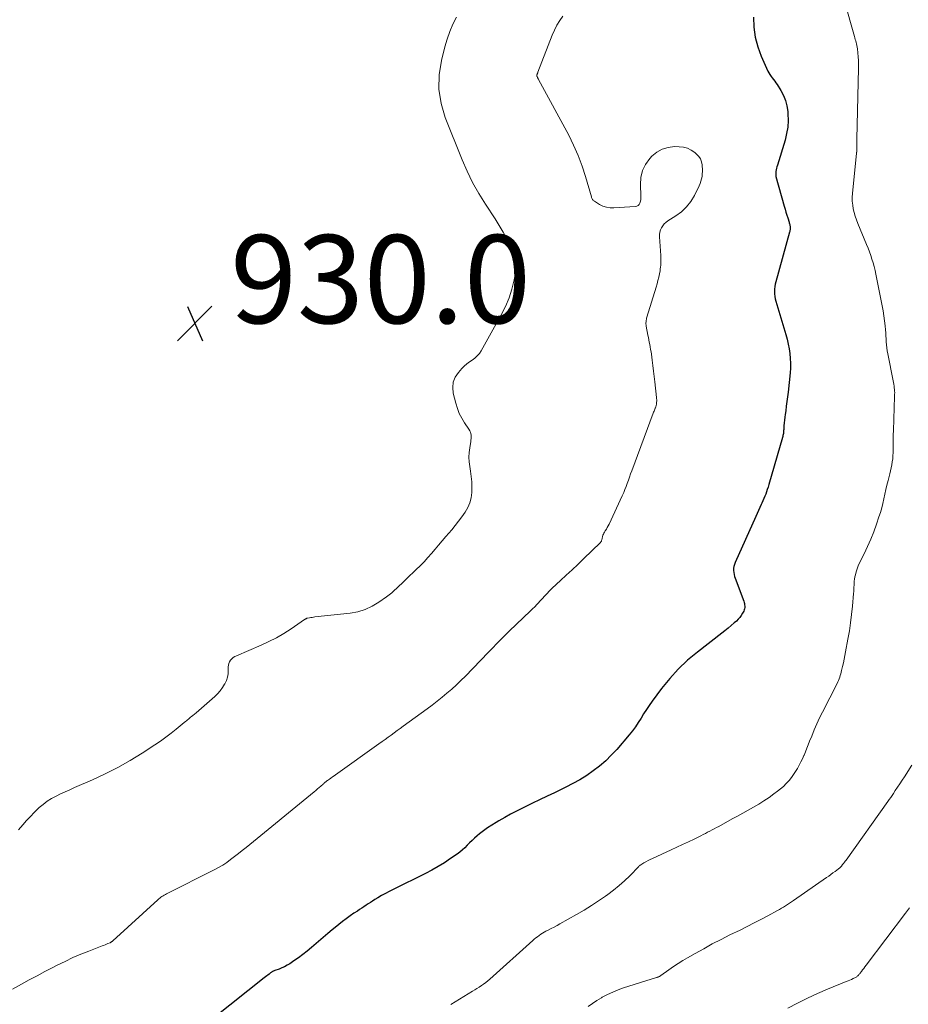
# Model space of a CAD drawing. Units: feet. Extents: x 1994998 to 2000048, y 519996 to 525000.
# Drawn here: x 1996325 to 1996527, y 523469 to 523692 of the extents above; entities that cross this region are included whole.
import ezdxf

# ---------------------------------------------------------------- set-up
doc = ezdxf.new("R2010")
doc.units = ezdxf.units.FT
doc.header["$LTSCALE"] = 100
doc.header["$MEASUREMENT"] = 0
for name, color, linetype, lineweight in [('CONTOUR INDEX', 32, 'Continuous', 25), ('CONTOUR INTERMEDIATE', 40, 'Continuous', 15), ('SPOT ELEVATION', 7, 'Continuous', 15)]:
    doc.layers.add(name, color=color, linetype=linetype, lineweight=lineweight)
doc.styles.add('slant', font='romans.shx', dxfattribs={"oblique": 14.999978})

# ---------------------------------------------------------------- blocks, each defined once
blk = doc.blocks.new('SPOT')
at = {"layer": 'SPOT ELEVATION', "lineweight": 25}
for p, q in [((-3.95, -3.95), (3.86, 3.85)), ((-1.67, 3.81), (1.74, -3.97))]:
    blk.add_line(p, q, dxfattribs=at)

msp = doc.modelspace()

# ---------------------------------------------------------------- linework, layer by layer
at = {"layer": 'CONTOUR INDEX', "elevation": 920, "flags": 128}
msp.add_lwpolyline([(1996491.8, 523692.48), (1996491.91, 523690.2), (1996492.22, 523687.96), (1996492.82, 523685.77), (1996493.61, 523683.63), (1996495.11, 523680.26), (1996495.31, 523679.84), (1996495.54, 523679.44), (1996495.81, 523679.06), (1996496.09, 523678.7), (1996496.38, 523678.33), (1996496.67, 523677.96), (1996496.93, 523677.58), (1996497.19, 523677.19), (1996498.04, 523675.82), (1996498.63, 523674.7), (1996499.1, 523673.55), (1996499.41, 523672.35), (1996499.6, 523671.1), (1996499.64, 523670.59), (1996499.68, 523669.07), (1996499.6, 523667.57), (1996499.35, 523666.08), (1996498.99, 523664.61), (1996497.24, 523658.93), (1996497.14, 523658.58), (1996497.06, 523658.22), (1996496.98, 523657.87), (1996496.93, 523657.51), (1996496.88, 523657.2), (1996496.87, 523657), (1996496.87, 523656.79), (1996496.89, 523656.59), (1996496.93, 523656.39), (1996498.82, 523649.6), (1996499.01, 523648.94), (1996499.2, 523648.28), (1996499.39, 523647.62), (1996499.6, 523646.97), (1996499.89, 523646.04), (1996499.95, 523645.85), (1996500, 523645.66), (1996500.05, 523645.47), (1996500.1, 523645.27), (1996500.13, 523645.14), (1996500.15, 523645.01), (1996500.17, 523644.89), (1996500.17, 523644.76), (1996500.17, 523644.62), (1996500.16, 523644.49), (1996500.14, 523644.29), (1996500.11, 523644.1), (1996500.08, 523643.9), (1996500.03, 523643.71), (1996496.88, 523632.5), (1996496.75, 523631.96), (1996496.66, 523631.41), (1996496.6, 523630.86), (1996496.58, 523630.3), (1996496.6, 523629.75), (1996496.65, 523629.19), (1996496.76, 523628.65), (1996496.89, 523628.11), (1996499.16, 523620.52), (1996499.44, 523619.46), (1996499.7, 523618.39), (1996499.9, 523617.32), (1996500.07, 523616.23), (1996500.17, 523615.14), (1996500.22, 523614.05), (1996500.2, 523612.96), (1996500.12, 523611.87), (1996499.67, 523607.49), (1996499.55, 523606.43), (1996499.43, 523605.38), (1996499.28, 523604.32), (1996499.13, 523603.27), (1996499, 523602.44), (1996498.91, 523601.8), (1996498.84, 523601.16), (1996498.78, 523600.51), (1996498.73, 523599.87), (1996498.68, 523599.04), (1996498.66, 523598.81), (1996498.64, 523598.58), (1996498.62, 523598.35), (1996498.6, 523598.12), (1996498.56, 523597.89), (1996498.52, 523597.66), (1996498.47, 523597.44), (1996498.41, 523597.21), (1996495.3, 523586.53), (1996495.14, 523585.99), (1996494.97, 523585.46), (1996494.79, 523584.93), (1996494.61, 523584.4), (1996494.41, 523583.88), (1996494.2, 523583.36), (1996493.98, 523582.84), (1996493.76, 523582.33), (1996493.61, 523582.01), (1996493.3, 523581.34), (1996492.99, 523580.68), (1996492.68, 523580.01), (1996492.38, 523579.34), (1996487.65, 523568.88), (1996487.49, 523568.45), (1996487.38, 523568.01), (1996487.32, 523567.56), (1996487.31, 523567.1), (1996487.35, 523566.64), (1996487.42, 523566.19), (1996487.54, 523565.74), (1996487.68, 523565.3), (1996489.62, 523560.12), (1996489.71, 523559.84), (1996489.78, 523559.56), (1996489.83, 523559.27), (1996489.86, 523558.98), (1996489.85, 523558.69), (1996489.81, 523558.41), (1996489.73, 523558.14), (1996489.62, 523557.87), (1996489.36, 523557.38), (1996489.07, 523556.9), (1996488.75, 523556.44), (1996488.38, 523556.01), (1996487.97, 523555.62), (1996487.46, 523555.17), (1996486.77, 523554.57), (1996486.07, 523553.99), (1996485.36, 523553.42), (1996484.65, 523552.85), (1996479.14, 523548.59), (1996476.9, 523546.71), (1996474.78, 523544.72), (1996472.83, 523542.56), (1996471, 523540.29), (1996468.89, 523537.44), (1996468.21, 523536.5), (1996467.56, 523535.54), (1996466.93, 523534.56), (1996466.33, 523533.57), (1996465.72, 523532.59), (1996465.07, 523531.63), (1996464.37, 523530.71), (1996463.64, 523529.81), (1996460.83, 523526.51), (1996459.6, 523525.18), (1996458.32, 523523.91), (1996456.95, 523522.74), (1996455.52, 523521.63), (1996454.02, 523520.61), (1996452.49, 523519.65), (1996450.9, 523518.77), (1996449.29, 523517.95), (1996446.68, 523516.7), (1996445.02, 523515.91), (1996443.35, 523515.1), (1996441.69, 523514.3), (1996440.04, 523513.48), (1996439.44, 523513.19), (1996438.09, 523512.51), (1996436.75, 523511.81), (1996435.42, 523511.08), (1996434.1, 523510.34), (1996433.46, 523509.97), (1996432.49, 523509.38), (1996431.54, 523508.75), (1996430.63, 523508.08), (1996429.74, 523507.37), (1996429.17, 523506.9), (1996428.59, 523506.39), (1996428.02, 523505.88), (1996427.47, 523505.34), (1996426.93, 523504.79), (1996426.39, 523504.25), (1996425.82, 523503.73), (1996425.22, 523503.25), (1996424.61, 523502.8), (1996423.14, 523501.77), (1996421.76, 523500.85), (1996420.35, 523499.98), (1996418.9, 523499.17), (1996417.43, 523498.4), (1996410.1, 523494.77), (1996409.23, 523494.32), (1996408.36, 523493.86), (1996407.5, 523493.38), (1996406.65, 523492.88), (1996405.97, 523492.47), (1996405.46, 523492.16), (1996404.97, 523491.85), (1996404.48, 523491.52), (1996403.99, 523491.2), (1996403.5, 523490.87), (1996403.01, 523490.54), (1996402.52, 523490.21), (1996402.03, 523489.89), (1996401.23, 523489.37), (1996400.35, 523488.77), (1996399.48, 523488.16), (1996398.64, 523487.51), (1996397.8, 523486.85), (1996397.36, 523486.49), (1996396.32, 523485.63), (1996395.29, 523484.77), (1996394.26, 523483.89), (1996393.24, 523483.01), (1996391.63, 523481.6), (1996390.67, 523480.8), (1996389.69, 523480.03), (1996388.68, 523479.29), (1996387.65, 523478.58), (1996386.69, 523477.94), (1996386.12, 523477.59), (1996385.53, 523477.27), (1996384.92, 523476.99), (1996384.3, 523476.75), (1996383.3, 523476.39), (1996383.17, 523476.34), (1996383.04, 523476.28), (1996382.92, 523476.23), (1996382.79, 523476.16), (1996382.67, 523476.1), (1996382.56, 523476.03), (1996382.44, 523475.95), (1996382.33, 523475.87), (1996382, 523475.61), (1996381.73, 523475.39), (1996381.46, 523475.18), (1996381.19, 523474.96), (1996380.91, 523474.75), (1996369.41, 523465.64)], dxfattribs=at)
at = {"layer": 'CONTOUR INTERMEDIATE', "flags": 128}
for points, elevation in [([(1996512.43, 523696.34), (1996514.73, 523688.12), (1996514.82, 523687.78), (1996514.92, 523687.43), (1996515.01, 523687.09), (1996515.1, 523686.74), (1996515.19, 523686.39), (1996515.27, 523686.04), (1996515.33, 523685.69), (1996515.38, 523685.33), (1996515.5, 523684.35), (1996515.59, 523683.5), (1996515.65, 523682.65), (1996515.68, 523681.8), (1996515.68, 523680.95), (1996515.28, 523664.81), (1996515.27, 523664.38), (1996515.27, 523663.95), (1996515.27, 523663.52), (1996515.27, 523663.09), (1996515.28, 523662.37), (1996515.28, 523662.3), (1996515.27, 523662.23), (1996515.27, 523662.16), (1996515.26, 523662.09), (1996515.25, 523662.05), (1996515.25, 523662), (1996515.24, 523661.95), (1996515.23, 523661.9), (1996515.22, 523661.85), (1996515.2, 523661.8), (1996515.19, 523661.75), (1996515.19, 523661.7), (1996515.18, 523661.65), (1996514.29, 523652.52), (1996514.24, 523651.64), (1996514.24, 523650.77), (1996514.32, 523649.9), (1996514.45, 523649.04), (1996514.65, 523648.18), (1996514.88, 523647.34), (1996515.16, 523646.51), (1996515.48, 523645.69), (1996517.49, 523640.95), (1996517.82, 523640.13), (1996518.13, 523639.31), (1996518.43, 523638.48), (1996518.7, 523637.64), (1996518.95, 523636.8), (1996519.19, 523635.95), (1996519.39, 523635.09), (1996519.58, 523634.23), (1996521.02, 523627.07), (1996521.23, 523625.94), (1996521.42, 523624.81), (1996521.56, 523623.67), (1996521.68, 523622.53), (1996521.77, 523621.6), (1996521.82, 523620.92), (1996521.87, 523620.24), (1996521.91, 523619.56), (1996521.94, 523618.88), (1996521.99, 523618.2), (1996522.06, 523617.52), (1996522.15, 523616.85), (1996522.27, 523616.18), (1996523.5, 523610.05), (1996523.58, 523609.66), (1996523.65, 523609.26), (1996523.71, 523608.86), (1996523.76, 523608.47), (1996523.81, 523608.05), (1996523.83, 523607.86), (1996523.84, 523607.67), (1996523.85, 523607.48), (1996523.85, 523607.29), (1996523.84, 523607.09), (1996523.83, 523606.9), (1996523.83, 523606.71), (1996523.82, 523606.52), (1996523.56, 523598.76), (1996523.53, 523597.81), (1996523.51, 523596.87), (1996523.5, 523595.92), (1996523.5, 523594.97), (1996523.51, 523594.47), (1996523.49, 523593.78), (1996523.46, 523593.08), (1996523.39, 523592.39), (1996523.3, 523591.7), (1996523.18, 523591.01), (1996523.05, 523590.33), (1996522.89, 523589.65), (1996522.73, 523588.97), (1996522.34, 523587.45), (1996522.08, 523586.42), (1996521.83, 523585.39), (1996521.6, 523584.35), (1996521.38, 523583.31), (1996521.15, 523582.28), (1996520.9, 523581.25), (1996520.6, 523580.23), (1996520.28, 523579.22), (1996519.72, 523577.59), (1996519.09, 523575.86), (1996518.42, 523574.15), (1996517.68, 523572.47), (1996516.89, 523570.81), (1996515.9, 523568.81), (1996515.6, 523568.15), (1996515.34, 523567.48), (1996515.12, 523566.79), (1996514.95, 523566.09), (1996514.84, 523565.6), (1996514.75, 523565.14), (1996514.68, 523564.67), (1996514.65, 523564.2), (1996514.63, 523563.73), (1996514.62, 523563.26), (1996514.6, 523562.78), (1996514.57, 523562.31), (1996514.53, 523561.84), (1996514.28, 523559), (1996514.08, 523557.12), (1996513.85, 523555.24), (1996513.57, 523553.37), (1996513.25, 523551.5), (1996512.72, 523548.66), (1996512.56, 523547.82), (1996512.39, 523546.98), (1996512.21, 523546.15), (1996512.03, 523545.31), (1996511.82, 523544.42), (1996511.73, 523544.04), (1996511.63, 523543.66), (1996511.51, 523543.28), (1996511.39, 523542.9), (1996511.26, 523542.53), (1996511.11, 523542.17), (1996510.95, 523541.81), (1996510.78, 523541.45), (1996507.46, 523534.98), (1996506.8, 523533.64), (1996506.17, 523532.3), (1996505.59, 523530.93), (1996505.03, 523529.55), (1996504.57, 523528.37), (1996504.26, 523527.57), (1996503.95, 523526.78), (1996503.62, 523526), (1996503.29, 523525.21), (1996503.27, 523525.16), (1996502.93, 523524.41), (1996502.58, 523523.67), (1996502.2, 523522.94), (1996501.81, 523522.21), (1996501.38, 523521.51), (1996500.93, 523520.82), (1996500.44, 523520.16), (1996499.93, 523519.51), (1996499.86, 523519.42), (1996499.27, 523518.77), (1996498.65, 523518.14), (1996497.99, 523517.57), (1996497.29, 523517.02), (1996496.48, 523516.43), (1996495.35, 523515.64), (1996494.21, 523514.87), (1996493.04, 523514.14), (1996491.86, 523513.44), (1996490.66, 523512.76), (1996489.45, 523512.08), (1996488.24, 523511.42), (1996487.03, 523510.76), (1996483.94, 523509.08), (1996483.44, 523508.81), (1996482.94, 523508.54), (1996482.43, 523508.27), (1996481.93, 523508.01), (1996481.42, 523507.74), (1996480.92, 523507.48), (1996480.41, 523507.22), (1996479.9, 523506.97), (1996478.35, 523506.2), (1996477.07, 523505.57), (1996475.77, 523504.95), (1996474.48, 523504.35), (1996473.17, 523503.75), (1996468.9, 523501.82), (1996468.41, 523501.59), (1996467.92, 523501.34), (1996467.44, 523501.07), (1996466.97, 523500.79), (1996466.29, 523500.37), (1996466.17, 523500.29), (1996466.05, 523500.2), (1996465.94, 523500.1), (1996465.83, 523500), (1996463.76, 523497.88), (1996462.59, 523496.75), (1996461.39, 523495.66), (1996460.13, 523494.64), (1996458.83, 523493.66), (1996458.31, 523493.29), (1996456.71, 523492.18), (1996455.08, 523491.11), (1996453.42, 523490.1), (1996451.74, 523489.11), (1996447.96, 523486.99), (1996447.3, 523486.62), (1996446.63, 523486.26), (1996445.97, 523485.91), (1996445.29, 523485.57), (1996444.77, 523485.3), (1996444.36, 523485.09), (1996443.97, 523484.86), (1996443.58, 523484.61), (1996443.21, 523484.35), (1996442.84, 523484.07), (1996442.48, 523483.79), (1996442.13, 523483.5), (1996441.78, 523483.2), (1996432.04, 523474.45), (1996431.59, 523474.06), (1996431.12, 523473.68), (1996430.64, 523473.32), (1996430.14, 523472.98), (1996429.64, 523472.65), (1996429.13, 523472.33), (1996428.62, 523472.01), (1996428.11, 523471.7), (1996425.2, 523469.93), (1996423.23, 523468.74)], 916), ([(1996448.6, 523692.72), (1996447.9, 523691.69), (1996447.26, 523690.63), (1996446.71, 523689.52), (1996446.21, 523688.38), (1996442.96, 523679.98), (1996442.93, 523679.91), (1996442.9, 523679.83), (1996442.87, 523679.76), (1996442.84, 523679.68), (1996442.81, 523679.61), (1996442.78, 523679.53), (1996442.76, 523679.45), (1996442.73, 523679.37), (1996442.72, 523679.29), (1996442.71, 523679.21), (1996442.73, 523679.13), (1996442.75, 523679.06), (1996442.84, 523678.83), (1996442.87, 523678.76), (1996442.9, 523678.7), (1996442.94, 523678.64), (1996442.97, 523678.58), (1996443.01, 523678.52), (1996443.05, 523678.46), (1996443.08, 523678.39), (1996443.12, 523678.33), (1996449.93, 523665.71), (1996451.06, 523663.43), (1996452.09, 523661.12), (1996452.98, 523658.74), (1996453.76, 523656.33), (1996455.08, 523651.73), (1996455.13, 523651.58), (1996455.19, 523651.44), (1996455.25, 523651.3), (1996455.32, 523651.16), (1996455.41, 523651.04), (1996455.51, 523650.92), (1996455.62, 523650.82), (1996455.75, 523650.74), (1996456.95, 523650.01), (1996457.71, 523649.65), (1996458.49, 523649.39), (1996459.3, 523649.26), (1996460.14, 523649.24), (1996465.03, 523649.53), (1996465.39, 523649.62), (1996465.69, 523649.78), (1996465.92, 523650.03), (1996466.1, 523650.35), (1996466.2, 523650.74), (1996466.28, 523651.14), (1996466.31, 523651.53), (1996466.31, 523651.94), (1996466.18, 523654.52), (1996466.29, 523656.15), (1996466.65, 523657.69), (1996467.37, 523659.09), (1996468.32, 523660.41), (1996468.82, 523660.94), (1996469.94, 523661.87), (1996471.15, 523662.58), (1996472.51, 523662.96), (1996473.95, 523663.13), (1996475, 523663.12), (1996475.96, 523663), (1996476.89, 523662.76), (1996477.74, 523662.34), (1996478.54, 523661.79), (1996478.94, 523661.45), (1996479.43, 523660.93), (1996479.81, 523660.35), (1996480.06, 523659.7), (1996480.2, 523659), (1996480.23, 523658.65), (1996480.26, 523658.08), (1996480.26, 523657.52), (1996480.22, 523656.95), (1996480.16, 523656.38), (1996480.05, 523655.83), (1996479.9, 523655.28), (1996479.71, 523654.75), (1996479.49, 523654.23), (1996478.43, 523652.07), (1996477.61, 523650.7), (1996476.66, 523649.45), (1996475.52, 523648.38), (1996474.24, 523647.43), (1996472.41, 523646.28), (1996471.98, 523645.96), (1996471.59, 523645.6), (1996471.26, 523645.19), (1996470.97, 523644.74), (1996470.75, 523644.26), (1996470.6, 523643.76), (1996470.53, 523643.24), (1996470.52, 523642.7), (1996470.8, 523638.42), (1996470.82, 523637.99), (1996470.84, 523637.56), (1996470.84, 523637.14), (1996470.83, 523636.71), (1996470.81, 523636.28), (1996470.77, 523635.85), (1996470.71, 523635.43), (1996470.64, 523635.01), (1996470.5, 523634.31), (1996470.34, 523633.54), (1996470.16, 523632.78), (1996469.96, 523632.02), (1996469.74, 523631.26), (1996467.68, 523624.5), (1996467.61, 523624.25), (1996467.55, 523623.99), (1996467.51, 523623.73), (1996467.47, 523623.46), (1996467.46, 523623.2), (1996467.46, 523622.94), (1996467.48, 523622.67), (1996467.52, 523622.41), (1996467.89, 523620.43), (1996468, 523619.89), (1996468.1, 523619.35), (1996468.21, 523618.81), (1996468.32, 523618.28), (1996468.42, 523617.74), (1996468.51, 523617.19), (1996468.6, 523616.65), (1996468.68, 523616.11), (1996468.85, 523614.73), (1996469.01, 523613.5), (1996469.17, 523612.27), (1996469.31, 523611.04), (1996469.46, 523609.8), (1996469.86, 523606.29), (1996469.88, 523606.02), (1996469.9, 523605.75), (1996469.89, 523605.48), (1996469.88, 523605.22), (1996469.87, 523604.98), (1996469.85, 523604.83), (1996469.83, 523604.68), (1996469.8, 523604.54), (1996469.75, 523604.39), (1996469.71, 523604.25), (1996469.66, 523604.11), (1996469.61, 523603.97), (1996469.55, 523603.83), (1996469.48, 523603.64), (1996469.38, 523603.41), (1996469.29, 523603.18), (1996469.2, 523602.95), (1996469.12, 523602.72), (1996464.22, 523589.66), (1996463.96, 523588.95), (1996463.7, 523588.24), (1996463.46, 523587.53), (1996463.21, 523586.82), (1996462.96, 523586.11), (1996462.69, 523585.4), (1996462.4, 523584.71), (1996462.09, 523584.02), (1996459.08, 523577.6), (1996458.89, 523577.2), (1996458.68, 523576.82), (1996458.47, 523576.44), (1996458.24, 523576.07), (1996458.06, 523575.78), (1996457.92, 523575.55), (1996457.81, 523575.31), (1996457.71, 523575.06), (1996457.63, 523574.81), (1996457.58, 523574.59), (1996457.54, 523574.44), (1996457.51, 523574.28), (1996457.47, 523574.13), (1996457.44, 523573.98), (1996457.4, 523573.83), (1996457.34, 523573.69), (1996457.25, 523573.56), (1996457.15, 523573.45), (1996453.27, 523569.68), (1996451.99, 523568.44), (1996450.69, 523567.21), (1996449.39, 523565.99), (1996448.08, 523564.77), (1996446.22, 523563.06), (1996445.84, 523562.7), (1996445.46, 523562.33), (1996445.1, 523561.95), (1996444.75, 523561.57), (1996444.39, 523561.18), (1996444.04, 523560.79), (1996443.69, 523560.4), (1996443.33, 523560.02), (1996443.14, 523559.82), (1996442.69, 523559.34), (1996442.22, 523558.86), (1996441.76, 523558.4), (1996441.28, 523557.94), (1996436.45, 523553.32), (1996435.84, 523552.73), (1996435.23, 523552.13), (1996434.63, 523551.52), (1996434.03, 523550.91), (1996433.44, 523550.29), (1996432.85, 523549.67), (1996432.25, 523549.06), (1996431.66, 523548.45), (1996426.5, 523543.14), (1996425.49, 523542.13), (1996424.46, 523541.15), (1996423.41, 523540.19), (1996422.33, 523539.25), (1996421.23, 523538.34), (1996420.12, 523537.45), (1996418.99, 523536.58), (1996417.85, 523535.73), (1996412.41, 523531.77), (1996411.72, 523531.27), (1996411.04, 523530.77), (1996410.36, 523530.27), (1996409.67, 523529.77), (1996408.99, 523529.27), (1996408.3, 523528.78), (1996407.61, 523528.28), (1996406.92, 523527.79), (1996397.09, 523520.78), (1996396.74, 523520.53), (1996396.38, 523520.28), (1996396.03, 523520.03), (1996395.67, 523519.78), (1996395.21, 523519.46), (1996395.09, 523519.37), (1996394.96, 523519.27), (1996394.84, 523519.17), (1996394.72, 523519.07), (1996394.6, 523518.97), (1996394.48, 523518.86), (1996394.37, 523518.76), (1996394.25, 523518.66), (1996393.74, 523518.21), (1996393.37, 523517.88), (1996392.99, 523517.56), (1996392.61, 523517.24), (1996392.23, 523516.92), (1996376.77, 523504.31), (1996375.91, 523503.61), (1996375.04, 523502.92), (1996374.17, 523502.23), (1996373.29, 523501.56), (1996372.4, 523500.91), (1996371.48, 523500.29), (1996370.53, 523499.73), (1996369.55, 523499.21), (1996358.75, 523493.78), (1996358.48, 523493.64), (1996358.22, 523493.5), (1996357.96, 523493.34), (1996357.71, 523493.19), (1996357.46, 523493.02), (1996357.22, 523492.84), (1996356.98, 523492.65), (1996356.76, 523492.46), (1996346.55, 523483.15), (1996346.48, 523483.08), (1996346.41, 523483.02), (1996346.34, 523482.97), (1996346.26, 523482.91), (1996346.19, 523482.86), (1996346.11, 523482.81), (1996346.03, 523482.77), (1996345.95, 523482.72), (1996345.47, 523482.51), (1996345.14, 523482.37), (1996344.81, 523482.23), (1996344.49, 523482.1), (1996344.16, 523481.97), (1996341.14, 523480.83), (1996339.32, 523480.1), (1996337.51, 523479.33), (1996335.73, 523478.49), (1996333.97, 523477.62), (1996332.95, 523477.09), (1996331.17, 523476.16), (1996329.4, 523475.22), (1996327.63, 523474.27), (1996325.86, 523473.32), (1996323.81, 523472.2)], 924), ([(1996424.47, 523692.5), (1996423.68, 523690.87), (1996422.96, 523689.21), (1996422.37, 523687.5), (1996421.86, 523685.77), (1996421.07, 523682.68), (1996420.56, 523679.39), (1996420.47, 523676.13), (1996420.99, 523672.92), (1996421.92, 523669.73), (1996425.76, 523660.17), (1996426.91, 523657.55), (1996428.16, 523654.99), (1996429.56, 523652.5), (1996431.06, 523650.07), (1996433.23, 523646.77), (1996433.72, 523646.02), (1996434.19, 523645.27), (1996434.64, 523644.5), (1996435.08, 523643.72), (1996435.5, 523642.95), (1996435.72, 523642.55), (1996435.94, 523642.16), (1996436.17, 523641.77), (1996436.4, 523641.38), (1996436.63, 523640.98), (1996436.84, 523640.59), (1996437.04, 523640.18), (1996437.23, 523639.77), (1996437.62, 523638.85), (1996437.9, 523637.97), (1996438.08, 523637.07), (1996438.09, 523636.16), (1996438, 523635.24), (1996437.54, 523632.91), (1996437.03, 523630.85), (1996436.4, 523628.84), (1996435.58, 523626.9), (1996434.64, 523625), (1996430.09, 523616.87), (1996429.68, 523616.25), (1996429.21, 523615.69), (1996428.66, 523615.2), (1996428.06, 523614.76), (1996427.43, 523614.34), (1996426.83, 523613.89), (1996426.27, 523613.39), (1996425.74, 523612.85), (1996424.93, 523611.95), (1996424.22, 523610.89), (1996423.75, 523609.77), (1996423.63, 523608.56), (1996423.75, 523607.29), (1996424.33, 523604.96), (1996424.69, 523603.79), (1996425.13, 523602.65), (1996425.69, 523601.56), (1996426.33, 523600.51), (1996427.31, 523599.06), (1996427.49, 523598.75), (1996427.64, 523598.43), (1996427.73, 523598.08), (1996427.79, 523597.73), (1996427.81, 523597.36), (1996427.81, 523597), (1996427.78, 523596.64), (1996427.74, 523596.28), (1996427.49, 523594.88), (1996427.37, 523593.82), (1996427.31, 523592.76), (1996427.36, 523591.7), (1996427.49, 523590.65), (1996427.68, 523589.55), (1996427.84, 523588.35), (1996427.95, 523587.15), (1996427.99, 523585.95), (1996427.97, 523584.74), (1996427.81, 523583.56), (1996427.53, 523582.42), (1996427.07, 523581.35), (1996426.48, 523580.31), (1996426.44, 523580.25), (1996425.72, 523579.24), (1996424.98, 523578.24), (1996424.21, 523577.26), (1996423.41, 523576.3), (1996422.09, 523574.76), (1996421.27, 523573.8), (1996420.45, 523572.84), (1996419.63, 523571.88), (1996418.81, 523570.92), (1996417.98, 523569.98), (1996417.13, 523569.05), (1996416.25, 523568.15), (1996415.35, 523567.27), (1996413.19, 523565.19), (1996412.63, 523564.66), (1996412.07, 523564.13), (1996411.51, 523563.6), (1996410.96, 523563.07), (1996410.39, 523562.55), (1996409.8, 523562.04), (1996409.2, 523561.57), (1996408.59, 523561.1), (1996406.91, 523559.9), (1996405.39, 523558.98), (1996403.81, 523558.22), (1996402.13, 523557.73), (1996400.39, 523557.4), (1996392.38, 523556.53), (1996392.07, 523556.49), (1996391.77, 523556.45), (1996391.46, 523556.4), (1996391.15, 523556.35), (1996390.73, 523556.28), (1996390.64, 523556.26), (1996390.55, 523556.23), (1996390.46, 523556.19), (1996390.38, 523556.14), (1996390.29, 523556.09), (1996390.21, 523556.03), (1996390.13, 523555.98), (1996390.05, 523555.93), (1996387, 523553.84), (1996385.37, 523552.79), (1996383.7, 523551.81), (1996381.98, 523550.94), (1996380.22, 523550.13), (1996374.62, 523547.76), (1996374.24, 523547.56), (1996373.88, 523547.33), (1996373.57, 523547.05), (1996373.28, 523546.74), (1996373.05, 523546.39), (1996372.88, 523546.02), (1996372.78, 523545.62), (1996372.75, 523545.2), (1996372.76, 523544.44), (1996372.71, 523543.64), (1996372.57, 523542.87), (1996372.32, 523542.12), (1996371.97, 523541.4), (1996371.9, 523541.27), (1996371.42, 523540.52), (1996370.89, 523539.81), (1996370.31, 523539.15), (1996369.68, 523538.52), (1996367.92, 523536.91), (1996367.32, 523536.37), (1996366.71, 523535.84), (1996366.09, 523535.32), (1996365.46, 523534.81), (1996364.68, 523534.18), (1996364.44, 523533.99), (1996364.2, 523533.8), (1996363.97, 523533.6), (1996363.73, 523533.4), (1996363.49, 523533.21), (1996363.26, 523533.01), (1996363.02, 523532.81), (1996362.78, 523532.62), (1996360.94, 523531.11), (1996359.77, 523530.19), (1996358.58, 523529.28), (1996357.36, 523528.42), (1996356.12, 523527.58), (1996353.24, 523525.7), (1996350.51, 523524.01), (1996347.73, 523522.42), (1996344.87, 523520.97), (1996341.95, 523519.62), (1996337.89, 523517.86), (1996336.83, 523517.39), (1996335.78, 523516.92), (1996334.73, 523516.42), (1996333.69, 523515.92), (1996332.68, 523515.36), (1996331.7, 523514.76), (1996330.79, 523514.07), (1996329.91, 523513.32), (1996329.68, 523513.11), (1996328.77, 523512.23), (1996327.87, 523511.33), (1996327.01, 523510.39), (1996326.17, 523509.43), (1996325.2, 523508.27)], 928), ([(1996527.76, 523522.94), (1996526.05, 523520.31), (1996525.54, 523519.52), (1996525.03, 523518.74), (1996524.51, 523517.96), (1996523.99, 523517.18), (1996523.58, 523516.56), (1996523.26, 523516.1), (1996522.94, 523515.63), (1996522.62, 523515.17), (1996522.29, 523514.71), (1996512.82, 523501.45), (1996512.63, 523501.19), (1996512.44, 523500.93), (1996512.24, 523500.67), (1996512.04, 523500.41), (1996511.78, 523500.08), (1996511.71, 523499.99), (1996511.63, 523499.91), (1996511.55, 523499.82), (1996511.47, 523499.74), (1996511.39, 523499.66), (1996511.3, 523499.58), (1996511.21, 523499.51), (1996511.12, 523499.44), (1996510.34, 523498.86), (1996509.86, 523498.51), (1996509.37, 523498.16), (1996508.88, 523497.82), (1996508.39, 523497.47), (1996500.93, 523492.29), (1996500.48, 523491.99), (1996500.03, 523491.68), (1996499.58, 523491.38), (1996499.12, 523491.09), (1996498.66, 523490.8), (1996498.19, 523490.52), (1996497.71, 523490.25), (1996497.24, 523489.99), (1996495.08, 523488.83), (1996493.52, 523488), (1996491.95, 523487.18), (1996490.37, 523486.38), (1996488.79, 523485.59), (1996486.48, 523484.46), (1996484.48, 523483.45), (1996482.5, 523482.42), (1996480.54, 523481.35), (1996478.58, 523480.26), (1996476.89, 523479.3), (1996475.8, 523478.66), (1996474.74, 523477.99), (1996473.69, 523477.3), (1996472.66, 523476.58), (1996470.84, 523475.27), (1996470.73, 523475.19), (1996470.61, 523475.12), (1996470.49, 523475.06), (1996470.37, 523475), (1996470.24, 523474.95), (1996470.12, 523474.9), (1996469.99, 523474.85), (1996469.86, 523474.81), (1996462.38, 523472.47), (1996461.13, 523472.03), (1996459.91, 523471.54), (1996458.72, 523470.97), (1996457.56, 523470.35), (1996457.38, 523470.24), (1996456.34, 523469.61), (1996455.31, 523468.95), (1996454.32, 523468.25)], 912), ([(1996527.2, 523490.6), (1996526.77, 523490.02), (1996526.33, 523489.44), (1996517.39, 523477.62), (1996517.11, 523477.26), (1996516.84, 523476.9), (1996516.57, 523476.54), (1996516.29, 523476.18), (1996515.95, 523475.73), (1996515.85, 523475.6), (1996515.73, 523475.47), (1996515.62, 523475.34), (1996515.5, 523475.22), (1996515.37, 523475.1), (1996515.24, 523475), (1996515.1, 523474.91), (1996514.95, 523474.83), (1996514.47, 523474.6), (1996514.07, 523474.41), (1996513.68, 523474.23), (1996513.28, 523474.06), (1996512.88, 523473.89), (1996508.63, 523472.17), (1996506.33, 523471.19), (1996504.07, 523470.16), (1996501.84, 523469.04), (1996499.64, 523467.87)], 908)]:
    msp.add_lwpolyline(points, dxfattribs=dict(at, elevation=elevation))

# ---------------------------------------------------------------- block references
at = {"layer": 'SPOT ELEVATION'}
msp.add_blockref('SPOT', (1996365.19, 523623.1, 929.95), dxfattribs=at)

# ---------------------------------------------------------------- texts
at = {"layer": 'SPOT ELEVATION', "style": 'slant', "oblique": 15}
msp.add_text('930.0', height=20, dxfattribs=at).set_placement((1996373.19, 523623.1, 929.95))

doc.saveas('drawing.dxf')
